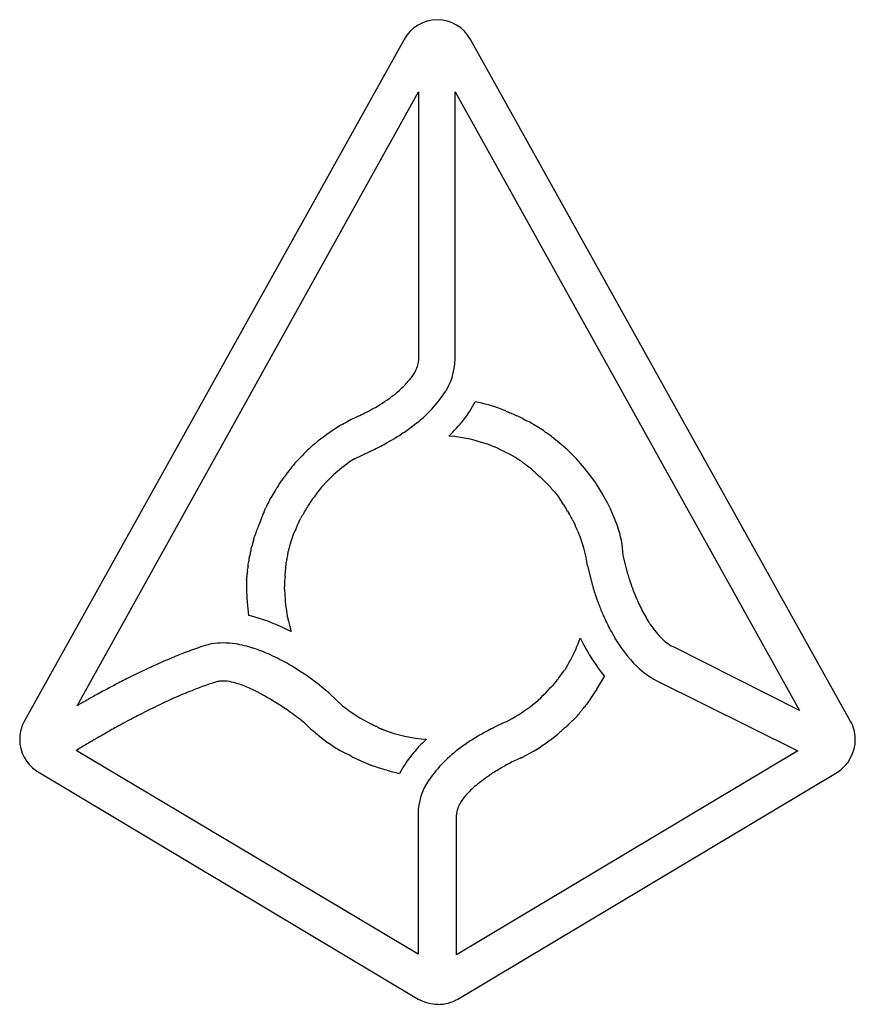
# Model space of a CAD drawing. Extents: x 0.2 to 14.6, y -0.1 to 16.8.
import ezdxf

# ---------------------------------------------------------------- set-up
doc = ezdxf.new("R2010")
doc.units = 0
doc.layers.add('DEFAULT_255_2_778', color=255, linetype='CONTINUOUS')

msp = doc.modelspace()

# ---------------------------------------------------------------- linework, layer by layer
at = {"layer": 'DEFAULT_255_2_778'}
for p, q in [((6.836, 16.461), (0.305, 4.74)), ((14.508, 4.743), (7.975, 16.461)), ((1.212, 5.002), (7.083, 15.557)), ((7.083, 15.557), (7.083, 10.932)), ((7.711, 10.962), (7.711, 15.562)), ((7.711, 15.562), (13.637, 4.923)), ((8.583, 10.071), (8.582, 10.071)), ((5.747, 9.825), (5.73, 9.815)), ((6.032, 9.978), (5.98, 9.95)), ((9.231, 9.733), (9.061, 9.84)), ((9.241, 9.723), (9.231, 9.733)), ((9.411, 9.598), (9.401, 9.608)), ((9.571, 9.466), (9.411, 9.598)), ((5.98, 9.251), (6.257, 9.383)), ((5.053, 9.271), (5.043, 9.261)), ((4.828, 9.011), (4.818, 9.001)), ((9.099, 9.004), (9.179, 8.931)), ((9.179, 8.931), (9.356, 8.754)), ((4.621, 8.709), (4.541, 8.577)), ((5.32, 8.634), (5.418, 8.759)), ((9.418, 8.681), (9.471, 8.619)), ((9.471, 8.619), (9.523, 8.539)), ((9.568, 8.466), (9.621, 8.387)), ((4.381, 8.229), (4.329, 8.097)), ((9.733, 8.194), (9.733, 8.194)), ((4.886, 7.812), (4.938, 7.972)), ((4.881, 7.799), (4.881, 7.799)), ((10.68, 7.268), (10.6, 7.587)), ((4.139, 7.317), (4.139, 7.317)), ((4.803, 7.42), (4.803, 7.438)), ((9.988, 7.408), (10.068, 7.095)), ((4.124, 7.171), (4.124, 7.038)), ((4.786, 7.223), (4.786, 7.268)), ((4.776, 7.001), (4.776, 7.046)), ((13.637, 4.923), (11.454, 6.019)), ((9.693, 5.784), (9.603, 5.624)), ((10.151, 5.285), (10.283, 5.507)), ((11.172, 5.437), (13.604, 4.226)), ((10.033, 5.107), (10.14, 5.267)), ((5.775, 5.002), (5.543, 5.217)), ((9.731, 4.743), (9.748, 4.76)), ((14.509, 4.742), (14.508, 4.743)), ((5.133, 4.695), (5.16, 4.668)), ((8.587, 4.728), (8.534, 4.7)), ((5.338, 4.515), (5.355, 4.498)), ((9.072, 4.228), (9.099, 4.246)), ((7.073, 0.732), (1.194, 4.233)), ((5.792, 4.203), (5.9, 4.151)), ((13.604, 4.226), (7.735, 0.717)), ((8.839, 4.103), (8.857, 4.114)), ((8.857, 4.114), (9.072, 4.228)), ((0.537, 3.866), (7.078, -0.043)), ((7.758, -0.043), (14.289, 3.861)), ((7.073, 3.139), (7.073, 0.732)), ((7.735, 0.717), (7.735, 3.125)), ((7.418, -0.133), (7.418, -0.133))]:
    msp.add_line(p, q, dxfattribs=at)
for centre, radius, start, end in [((7.405, 16.153), 0.647, 90.0123, 151.598), ((7.405, 16.153), 0.647, 28.402, 89.9876), ((6.449, 11.065), 0.656, 327.8999, 339.7325), ((6.793, 10.942), 0.291, 338.931, 358.0255), ((6.615, 10.984), 1.096, 325.5554, 358.8215), ((6.082, 11.29), 1.087, 319.3022, 328.1404), ((5.712, 11.605), 1.572, 311.7474, 319.371), ((5.337, 12.023), 2.134, 305.3259, 311.7971), ((5.637, 11.655), 2.281, 305.9447, 325.554), ((4.813, 12.796), 3.069, 299.2418, 301.6318), ((5.024, 12.457), 2.669, 301.6002, 305.4196), ((6.094, 11.279), 2.227, 312.6443, 331.8346), ((7.541, 7.535), 2.742, 69.4756, 79.1348), ((4.369, 13.655), 4.036, 294.3395, 294.9679), ((4.471, 13.438), 3.796, 294.9545, 296.8849), ((4.638, 13.109), 3.427, 296.8782, 299.2414), ((8.11, 8.984), 1.185, 66.5565, 70.703), ((9.042, 11.13), 1.155, 246.5831, 250.7646), ((8.661, 10.031), 0.00868, 33.4037, 86.8243), ((4.405, 6.354), 5.634, 40.8044, 40.8193), ((8.679, 10.042), 0.0118, 215.213, 270.128), ((24.313, 46.077), 39.291, 246.5534, 246.7002), ((21.188, -17.131), 31.065, 119.5578, 119.8044), ((6.534, 8.71), 1.358, 114.0652, 119.5571), ((8.244, 8.76), 1.338, 62.7824, 66.7991), ((8.856, 9.942), 0.00865, 33.264, 86.7541), ((-27.951, -21.693), 48.542, 40.6752, 40.677), ((8.874, 9.952), 0.0119, 215.1348, 270.161), ((21.426, 35.494), 28.471, 243.8394, 244.0026), ((8.564, 9.106), 0.885, 57.1743, 64.3711), ((9.043, 9.842), 0.00865, 33.264, 86.7541), ((-27.763, -21.793), 48.542, 40.6752, 40.677), ((9.061, 9.852), 0.0119, 215.1348, 270.161), ((7.485, 6.895), 3.407, 121.0153, 130.0575), ((4.703, 12.842), 3.791, 301.6586, 305.1495), ((4.911, 12.544), 3.428, 305.1748, 307.0448), ((8.399, 8.382), 1.583, 50.7432, 57.87), ((6.514, 8.003), 1.934, 129.1517, 139.0519), ((4.639, 12.932), 3.901, 297.3433, 299.2494), ((4.573, 13.051), 4.037, 299.2375, 301.6822), ((7.418, 7.132), 2.515, 67.613, 85.7818), ((5.797, 10.491), 1.2, 292.5544, 294.5418), ((5.284, 11.625), 2.444, 294.429, 295.7356), ((4.891, 12.441), 3.35, 295.7308, 297.3554), ((7.257, 6.673), 3.001, 67.8864, 68.1181), ((7.191, 6.676), 3.024, 57.9297, 66.7021), ((7.409, 6.994), 3.284, 19.5761, 48.8126), ((6.344, 7.924), 1.866, 134.2288, 144.3611), ((7.502, 6.915), 2.788, 123.0987, 137.8469), ((8.794, 9.213), 0.0258, 37.296, 83.2143), ((8.686, 8.984), 0.276, 50.171, 62.3402), ((12.895, 14.051), 6.311, 230.2871, 230.8589), ((8.824, 8.997), 0.182, 43.1961, 61.2129), ((6.307, 7.869), 1.87, 142.9533, 145.324), ((5.47, 8.493), 0.826, 142.062, 142.4838), ((8.639, 8.635), 0.581, 45.4373, 56.8559), ((9.238, 9.245), 0.275, 225.7009, 232.9076), ((8.903, 8.802), 0.281, 45.8645, 52.9057), ((2.693, 10.099), 2.373, 326.4646, 328.2554), ((4.719, 8.851), 0.00866, 123.6376, 176.8739), ((-0.402, 14.754), 7.807, 310.9506, 310.9617), ((4.709, 8.869), 0.0119, 305.5095, 0.2498), ((3.898, 9.534), 1.059, 321.0355, 325.4075), ((4.63, 8.708), 0.00884, 123.5897, 176.9181), ((0.603, 13.345), 6.132, 310.9844, 310.9975), ((4.619, 8.726), 0.0119, 305.3209, 0.0786), ((6.649, 7.478), 2.373, 146.4646, 148.2554), ((5.281, 8.865), 0.173, 322.133, 332.9246), ((9.866, 9.13), 0.634, 216.4323, 225.0949), ((5.75, 7.851), 1.408, 150.6346, 156.2714), ((4.155, 8.692), 0.398, 337.8359, 340.572), ((4.576, 8.543), 0.0491, 146.1654, 160.6888), ((4.572, 8.545), 0.0448, 134.5865, 144.9132), ((5.063, 8.565), 0.168, 322.1112, 333.2434), ((6.454, 7.696), 1.473, 140.9498, 147.4307), ((5.321, 8.624), 0.0103, 135.969, 175.2111), ((5.32, 8.624), 0.00949, 175.2483, 179.9775), ((5.32, 8.624), 0.0101, 89.8256, 134.6098), ((9.792, 8.709), 0.318, 212.3285, 212.559), ((10.371, 9.103), 1.018, 213.697, 216.1108), ((9.423, 8.411), 0.156, 20.888, 36.0946), ((5.87, 7.693), 1.582, 155.9841, 158.438), ((3.044, 8.952), 1.512, 335.9863, 338.5525), ((4.435, 8.42), 0.0257, 306.8702, 352.8629), ((3.985, 8.655), 0.532, 333.4306, 333.5548), ((5.51, 8.008), 0.505, 143.5488, 154.8992), ((5.378, 8.098), 0.345, 142.2019, 142.5743), ((4.958, 8.422), 0.186, 322.4968, 332.5605), ((3.463, 9.342), 1.94, 328.8, 330.9326), ((6.855, 7.456), 1.941, 148.8003, 150.9323), ((8.934, 7.964), 0.806, 28.3652, 31.5663), ((9.818, 8.441), 0.198, 208.0686, 219.7449), ((9.213, 8.033), 0.533, 26.9227, 31.8541), ((4.694, 8.134), 0.327, 154.6289, 163.0916), ((5.836, 7.728), 0.921, 153.9882, 157.9872), ((4.977, 8.164), 0.0444, 314.3204, 324.4117), ((4.973, 8.165), 0.0481, 325.6768, 340.7159), ((5.397, 8.015), 0.401, 157.8412, 160.5503), ((2.616, 9.409), 2.711, 332.7266, 334.021), ((10.163, 8.515), 0.533, 206.9227, 211.8541), ((9.241, 7.944), 0.552, 26.9928, 31.7235), ((10.213, 8.438), 0.538, 206.9875, 211.8711), ((10.055, 8.269), 0.32, 201.0733, 207.7833), ((3.837, 8.167), 0.488, 334.1962, 346.3771), ((4.64, 7.95), 0.345, 154.7004, 162.7124), ((4.908, 7.999), 0.0402, 317.8307, 343.3287), ((4.628, 8.098), 0.337, 340.8407, 341.9266), ((4.983, 7.985), 0.0346, 140.8361, 166.0331), ((8.162, 6.779), 3.433, 157.8513, 159.0392), ((7.524, 6.988), 2.516, 26.5943, 26.7424), ((9.583, 8.012), 0.216, 16.6825, 28.1391), ((9.463, 7.911), 0.366, 23.2903, 26.4878), ((8.299, 7.421), 1.629, 21.6427, 22.9327), ((10.029, 8.102), 0.23, 200.3297, 212.8513), ((7.71, 7.103), 2.298, 7.6166, 22.3514), ((8.883, 7.52), 1.719, 2.2389, 19.5104), ((5.077, 7.571), 0.878, 161.8038, 166.43), ((3.519, 8.074), 0.759, 342.4949, 346.9356), ((4.128, 7.955), 0.141, 338.158, 347.7454), ((5.031, 7.737), 0.788, 165.9687, 166.2488), ((4.364, 7.907), 0.0993, 151.6263, 167.7902), ((4.904, 7.782), 0.028, 144.7106, 175.0567), ((4.859, 7.815), 0.0274, 324.826, 355.1295), ((4.392, 7.554), 0.215, 160.7808, 171.7553), ((3.886, 7.699), 0.312, 346.3538, 353.4094), ((6.714, 7.319), 2.541, 172.0659, 172.2303), ((4.417, 7.646), 0.222, 161.7997, 173.7199), ((4.081, 7.761), 0.133, 339.6879, 351.3215), ((5.771, 7.447), 1.585, 169.1052, 169.2904), ((4.317, 7.732), 0.104, 153.6928, 171.8503), ((4.893, 7.605), 0.0626, 156.8566, 178.0312), ((4.778, 7.655), 0.0626, 336.8566, 358.0312), ((5.699, 7.45), 0.882, 162.924, 166.7453), ((4.193, 7.921), 0.696, 342.3038, 348.7254), ((3.66, 7.534), 0.503, 348.9351, 354.1805), ((7.371, 7.108), 3.232, 173.183, 173.328), ((4.503, 7.458), 0.343, 165.2218, 174.3517), ((3.848, 7.627), 0.334, 345.78, 351.716), ((5.679, 7.336), 1.521, 170.5558, 170.7874), ((2.49, 7.87), 2.354, 349.4129, 351.3774), ((18.98, 5.363), 14.327, 170.9856, 171.3512), ((4.433, 7.262), 0.299, 169.4418, 178.8433), ((3.847, 7.371), 0.297, 349.4576, 358.8519), ((4.301, 7.362), 0.157, 165.3822, 178.7562), ((3.997, 7.441), 0.157, 345.3821, 358.7563), ((5.289, 7.265), 0.504, 172.3578, 179.6834), ((6.86, 7.054), 2.088, 170.7952, 172.3563), ((3.04, 7.663), 1.78, 351.1091, 352.1483), ((3.806, 7.253), 0.328, 345.5088, 0.0115), ((3.804, 7.253), 0.33, 0.001, 2.6184), ((5.854, 7.073), 1.079, 172.0067, 179.957), ((12.481, 7.786), 1.874, 196.0665, 196.1465), ((13.506, 8.086), 2.942, 196.2029, 198.0367), ((14.249, 8.326), 3.723, 198.0104, 199.8603), ((7.183, 7.017), 3.059, 179.6096, 179.9994), ((7.187, 7.018), 3.063, 180.0041, 188.6666), ((5.759, 7.074), 0.984, 179.9957, 180.1507), ((5.812, 7.074), 1.036, 180.144, 181.5475), ((7.444, 7.055), 2.668, 181.1735, 196.916), ((12.138, 7.644), 2.141, 194.8521, 196.0502), ((13.119, 7.925), 3.163, 196.0179, 197.1534), ((13.751, 8.12), 3.824, 197.1538, 198.8127), ((14.44, 8.394), 3.926, 199.8434, 202.2945), ((14.07, 8.228), 4.16, 198.8035, 200.9007), ((14.049, 8.23), 3.502, 202.235, 206.5273), ((14.035, 8.213), 4.123, 200.887, 203.7038), ((13.25, 7.828), 2.607, 206.4555, 212.2875), ((3.536, 3.934), 2.695, 66.8699, 76.6361), ((13.662, 8.047), 3.714, 203.6657, 208.0922), ((12.384, 7.267), 1.575, 211.8949, 223.8944), ((2.307, 0.949), 5.923, 64.1402, 67.2831), ((13.282, 7.848), 3.285, 208.1472, 209.9143), ((7.559, 6.961), 2.438, 331.1201, 340.9605), ((14.085, 8.279), 4.721, 206.5838, 207.1339), ((13.399, 7.919), 3.946, 207.0239, 211.8465), ((12.504, 7.365), 2.37, 209.1924, 225.4415), ((11.839, 6.74), 0.817, 223.721, 241.9017), ((6.052, -1.863), 8.332, 110.5819, 112.702), ((5.389, -0.092), 6.441, 107.941, 110.597), ((3.694, 5.111), 0.969, 100.1535, 107.3654), ((3.718, 4.964), 1.118, 89.819, 100.0367), ((3.717, 4.663), 1.419, 81.1202, 89.8096), ((3.631, 4.139), 1.95, 71.9845, 81.0227), ((3.373, 3.331), 2.798, 65.4386, 72.0595), ((7.396, -5.017), 11.761, 112.8129, 116.6066), ((2.913, 2.319), 3.909, 60.3357, 65.4814), ((12.653, 7.453), 3.067, 211.8122, 219.3921), ((2.635, 1.908), 4.405, 48.6966, 59.8386), ((8.437, 6.34), 1.363, 320.9869, 327.4618), ((9.586, 5.615), 0.00788, 269.148, 327.4999), ((9.675, 5.558), 0.0973, 137.1627, 147.4096), ((11.839, 6.706), 1.434, 225.8799, 242.2535), ((8.985, -8.239), 15.353, 116.9248, 117.8854), ((8.584, -7.453), 14.471, 116.4913, 116.92), ((3.699, 5.07), 0.356, 96.179, 107.5217), ((3.713, 4.953), 0.474, 89.8689, 96.3374), ((3.706, 4.692), 0.735, 77.5015, 89.3417), ((8.949, 5.789), 0.622, 312.7587, 326.6659), ((9.426, 5.496), 0.065, 310.7585, 329.3121), ((8.11, 6.378), 1.649, 326.2956, 326.4394), ((9.57, 5.413), 0.101, 137.1606, 148.1395), ((9.4, -9.025), 16.242, 117.8834, 118.8489), ((5.952, -1.698), 7.491, 110.7765, 113.2889), ((5.314, -0.021), 5.697, 108.3669, 110.7608), ((5.021, 0.848), 4.78, 107.3962, 108.3207), ((3.582, 4.115), 1.325, 69.919, 77.6899), ((3.27, 3.252), 2.242, 64.0565, 69.9805), ((2.811, 2.29), 3.308, 60.8519, 64.1958), ((7.483, 6.965), 2.495, 296.2716, 318.5884), ((9.354, 5.323), 0.00788, 269.148, 327.4999), ((9.442, 5.266), 0.0973, 137.1627, 147.4096), ((10.152, 5.267), 0.0119, 125.1348, 180.161), ((-21.493, 42.092), 48.542, 310.6752, 310.677), ((10.142, 5.285), 0.00865, 303.264, 356.7541), ((9.126, -8.55), 15.694, 119.5815, 120.2843), ((9.474, -9.162), 16.398, 118.8458, 119.5841), ((6.928, -3.967), 9.962, 113.2877, 115.5582), ((2.04, 0.94), 4.863, 54.3429, 60.674), ((9.929, 5.143), 0.104, 317.4297, 328.0702), ((11.369, 4.189), 1.623, 146.255, 146.3855), ((10.077, 5.057), 0.0667, 130.8475, 149.3271), ((8.129, -6.485), 12.751, 115.5424, 117.2894), ((7.384, 6.986), 2.554, 230.9451, 243.9959), ((9.961, 4.848), 0.104, 134.5175, 148.1416), ((5.881, 8.748), 5.54, 316.3274, 316.3735), ((9.839, 4.981), 0.0773, 313.4152, 334.1632), ((9.542, 5.301), 0.509, 315.9953, 324.6468), ((12.43, 3.239), 3.04, 142.9118, 144.4504), ((9.632, -9.384), 16.017, 117.7311, 118.9202), ((8.94, -8.074), 14.535, 117.262, 117.719), ((1.746, 0.506), 5.387, 52.7343, 54.4936), ((2, 0.839), 4.969, 51.3494, 52.7375), ((10.154, 4.219), 0.673, 128.9738, 136.2006), ((9.1, 5.455), 0.95, 313.0267, 324.4648), ((13.974, 4.427), 0.621, 1.2949, 30.5495), ((0.868, 4.423), 0.647, 150.6499, 177.2325), ((10.458, -10.883), 17.728, 118.9131, 119.7004), ((2.261, 1.166), 4.55, 50.8548, 51.337), ((6.221, 5.722), 1.495, 224.8356, 233.8023), ((6.122, 4.355), 0.364, 60.1073, 67.011), ((6.435, 4.91), 0.274, 241.3346, 249.0147), ((6.359, 4.682), 0.0345, 230.7859, 255.9517), ((6.248, 4.334), 0.33, 70.7557, 71.8678), ((6.345, 4.608), 0.0402, 47.7826, 73.2125), ((6.559, 4.957), 0.371, 239.656, 253.153), ((6.474, 4.629), 0.0347, 230.8796, 256.1215), ((6.356, 4.261), 0.352, 70.9645, 71.9638), ((6.46, 4.555), 0.0401, 47.9491, 73.5626), ((7.392, 6.974), 2.554, 249.2438, 266.1084), ((10.145, 1.078), 3.965, 116.7561, 118.6473), ((9.932, 1.503), 3.49, 115.207, 116.7663), ((9.581, 2.248), 2.666, 114.0121, 115.21), ((9.088, 3.36), 1.45, 112.4475, 114.0919), ((9.51, 4.617), 0.0566, 304.0852, 334.5251), ((9.508, 4.679), 0.101, 301.531, 315.6096), ((13.82, 0.174), 6.135, 133.6753, 133.7147), ((9.639, 4.559), 0.0767, 115.7409, 136.684), ((9.183, 5.151), 0.673, 308.9738, 316.2006), ((0.876, 4.422), 0.654, 177.1957, 180.0008), ((0.866, 4.42), 0.644, 179.768, 236.3431), ((11.372, -12.471), 19.561, 120.2914, 120.7543), ((10.985, -11.808), 18.792, 119.6981, 120.2921), ((6.926, 6.356), 2.433, 229.7933, 242.2297), ((8.691, 2.782), 2.206, 131.8631, 151.3959), ((10.039, 1.244), 3.769, 121.0714, 124.5508), ((10.185, 1.004), 4.049, 118.6355, 121.0945), ((7.692, 6.618), 2.758, 300.6629, 311.669), ((9.575, 4.507), 0.0705, 126.8025, 134.2144), ((14.806, -2.463), 8.785, 126.8176, 126.8875), ((13.919, 4.427), 0.676, 303.1872, 359.8217), ((13.948, 4.425), 0.646, 359.9981, 1.4641), ((12.956, -15.11), 22.639, 121.049, 121.3025), ((11.811, -13.209), 20.419, 120.7541, 121.0468), ((9.1, 2.462), 2.231, 125.2774, 145.5292), ((9.828, 1.552), 3.396, 124.5774, 126.4454), ((5.897, 4.124), 0.0262, 37.6522, 82.858), ((7.508, 7.124), 3.382, 241.9318, 247.5929), ((10.003, 1.453), 2.895, 114.6056, 116.8726), ((9.702, 2.106), 2.176, 113.3536, 114.5622), ((6.367, 4.311), 0.346, 244.7512, 252.7478), ((6.264, 3.963), 0.018, 69.9993, 89.2309), ((6.238, 3.895), 0.0905, 62.7852, 68.835), ((6.3, 4.015), 0.0448, 242.6584, 269.6181), ((7.998, 8.891), 5.205, 250.9471, 253.5742), ((7.628, 7.637), 3.898, 253.5828, 257.0377), ((10.394, 0.687), 3.754, 119.1671, 122.569), ((10.322, 0.82), 3.604, 116.8509, 119.1984), ((0.867, 4.424), 0.648, 236.523, 239.4528), ((9.949, 1.366), 2.943, 122.383, 129.0256), ((8.148, 3.119), 1.075, 145.6844, 178.9089), ((9.178, 2.313), 1.722, 128.9459, 137.2864), ((8.592, 2.852), 0.925, 137.1916, 148.5831), ((8.078, 3.121), 0.342, 160.4627, 179.4059), ((8.247, 3.063), 0.522, 149.8207, 160.7196), ((8.366, 2.999), 0.657, 149.2339, 150.1767), ((7.418, 0.554), 0.686, 240.3388, 269.9793), ((7.418, 0.553), 0.686, 269.9871, 299.6704)]:
    msp.add_arc(centre, radius, start, end, dxfattribs=at)

doc.saveas('drawing.dxf')
